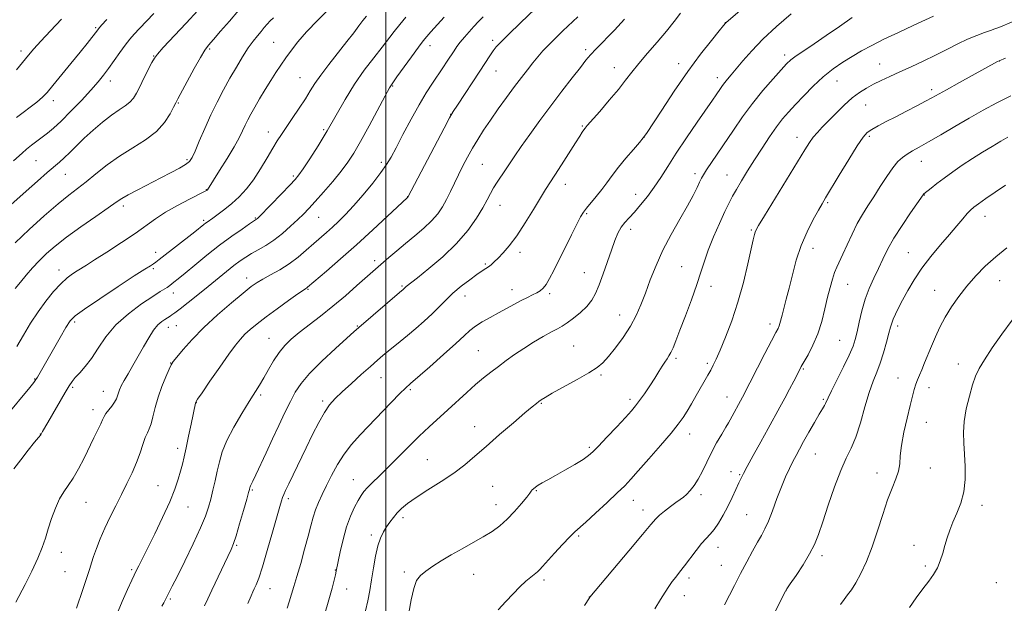
# Model space of a CAD drawing. Extents: x 2159800 to 2162700, y 352300 to 355200.
# Drawn here: x 2161364 to 2161730, y 352701 to 352918 of the extents above; entities that cross this region are included whole.
import ezdxf

# ---------------------------------------------------------------- set-up
doc = ezdxf.new("R2010")
doc.units = 0
doc.header["$MEASUREMENT"] = 0
for name, color, linetype, lineweight in [('32000', 7, 'Continuous', 0), ('DTM SPOT ELEVATION', 2, 'Continuous', 13), ('INDEX CONTOUR', 41, 'Continuous', 13), ('INTERMEDIATE CONTOUR', 44, 'Continuous', 0)]:
    doc.layers.add(name, color=color, linetype=linetype, lineweight=lineweight)

msp = doc.modelspace()

# ---------------------------------------------------------------- linework, layer by layer
at = {"layer": '32000', "flags": 128}
msp.add_lwpolyline([(2161500, 352500), (2161500, 355000)], dxfattribs=at)
at = {"layer": 'DTM SPOT ELEVATION'}
for p in [(2161391.86, 352914.77, 1161.81), (2161626.36, 352916.73, 1189.97), (2161539.72, 352910.11, 1181.64), (2161364.12, 352906.18, 1159.56), (2161434.35, 352906.83, 1168.23), (2161458.17, 352909.38, 1171.08), (2161516.38, 352908.16, 1178.59), (2161574.32, 352906.67, 1185.66), (2161413.54, 352904.3, 1165.93), (2161648.46, 352904.59, 1193.57), (2161728.44, 352902.45, 1200.02), (2161585.04, 352899.94, 1187.29), (2161609.05, 352901.46, 1189.44), (2161683.85, 352901.26, 1197.17), (2161467.95, 352896.22, 1173.09), (2161541.03, 352898.71, 1182.82), (2161623.34, 352896.17, 1191.49), (2161397.42, 352895.02, 1164.54), (2161502.49, 352893.05, 1178.13), (2161667.99, 352895, 1196.83), (2161703.17, 352891.71, 1199.6), (2161376.1, 352887.64, 1162.52), (2161422.63, 352886.73, 1168.12), (2161678.6, 352886.02, 1198.84), (2161524.15, 352882.61, 1181.97), (2161476.83, 352876.81, 1175.75), (2161573.08, 352878.2, 1187.86), (2161456.22, 352875.98, 1173.35), (2161596.14, 352873.96, 1190.01), (2161653.06, 352874.05, 1197.38), (2161679.94, 352874.32, 1200.27), (2161369.68, 352865.28, 1164.97), (2161425.97, 352865.7, 1169.76), (2161498.32, 352864.73, 1179.63), (2161535.87, 352863.95, 1184.97), (2161699.36, 352865.04, 1202.71), (2161380.61, 352860.18, 1166.87), (2161465.51, 352859.55, 1175.74), (2161615.12, 352860.47, 1193.57), (2161627.02, 352859.96, 1195.16), (2161566.83, 352856.54, 1188.61), (2161433.16, 352854.49, 1171.95), (2161508.08, 352851.86, 1181.98), (2161593.02, 352852.78, 1191.24), (2161700.5, 352852.51, 1204.06), (2161402.17, 352848.42, 1170.41), (2161542.41, 352848.68, 1186.73), (2161664.44, 352849.72, 1200.19), (2161451.42, 352844.01, 1175.87), (2161474.96, 352844.25, 1178.87), (2161574.75, 352845.6, 1190.18), (2161723.11, 352844.64, 1206.69), (2161432.14, 352843.05, 1173.74), (2161591.1, 352839.77, 1192.54), (2161636.02, 352839.54, 1197.82), (2161414.3, 352831.22, 1173.41), (2161549.89, 352831.25, 1188.41), (2161659.01, 352832.63, 1200.62), (2161694.5, 352831.01, 1205.09), (2161495.81, 352828.06, 1183.58), (2161536.97, 352826.81, 1187.81), (2161610.09, 352825.85, 1195.03), (2161378.26, 352824.58, 1171.42), (2161413.38, 352825.11, 1174.26), (2161573.88, 352823.63, 1191.17), (2161448.08, 352821.61, 1179.43), (2161506.03, 352818.62, 1185.83), (2161621.02, 352818.52, 1196.61), (2161671.96, 352819.28, 1202.84), (2161728.57, 352820.59, 1208.82), (2161420.87, 352816.07, 1176.6), (2161470.94, 352817.37, 1182.14), (2161529.49, 352814.91, 1188.64), (2161546.88, 352817.35, 1189.35), (2161561.01, 352815.79, 1190.28), (2161704.39, 352817.04, 1207.24), (2161587.09, 352807.83, 1193.3), (2161384.04, 352805.29, 1174.3), (2161421.95, 352803.93, 1178.91), (2161489.33, 352803.82, 1185.88), (2161643.03, 352804.51, 1199.53), (2161690.6, 352803.72, 1206.43), (2161418.97, 352803.32, 1178.65), (2161456.48, 352799.19, 1183.17), (2161569.89, 352796.34, 1193.1), (2161668.94, 352798.45, 1203.02), (2161534.46, 352794.59, 1191.06), (2161419.87, 352790.04, 1179.95), (2161608.02, 352791.73, 1196.29), (2161619.72, 352789.9, 1197.7), (2161713.19, 352789.68, 1209.3), (2161580.09, 352785.5, 1194.21), (2161655.43, 352787.76, 1202.16), (2161369.25, 352784.09, 1173.91), (2161498.15, 352784.5, 1188.85), (2161690.67, 352784.44, 1207.32), (2161383.33, 352780.9, 1176.24), (2161394.78, 352779.47, 1177.25), (2161453.33, 352778.07, 1184.29), (2161509.05, 352780.04, 1190.24), (2161702.24, 352780.77, 1208.54), (2161429.43, 352775.27, 1182.05), (2161476.4, 352775.8, 1187.68), (2161557.81, 352774.96, 1194.11), (2161590.85, 352776.44, 1195.61), (2161627.04, 352777.4, 1199.27), (2161662.87, 352776.44, 1203.81), (2161390.89, 352772.63, 1177.46), (2161701.22, 352767.86, 1208.7), (2161371.32, 352763.59, 1175.97), (2161533.09, 352766.35, 1193.3), (2161613.05, 352763.52, 1198.64), (2161422.4, 352758.19, 1181.53), (2161575.74, 352758.63, 1195.74), (2161659.95, 352756.08, 1204.88), (2161515.4, 352753.99, 1193.05), (2161628.55, 352749.61, 1201.36), (2161631.73, 352748.44, 1201.86), (2161682.8, 352749.12, 1207.44), (2161702.68, 352750.97, 1208.67), (2161487.9, 352746.58, 1191.23), (2161415.13, 352744.37, 1181.15), (2161450.3, 352742.79, 1186.17), (2161539.76, 352744.15, 1195.09), (2161555.96, 352742.46, 1196.11), (2161388.3, 352738.16, 1178.86), (2161463.63, 352739.49, 1188.36), (2161592.09, 352738.89, 1198.69), (2161617.28, 352740.98, 1200.38), (2161426.27, 352736.43, 1182.83), (2161540.97, 352737.21, 1195.33), (2161595.73, 352735.26, 1199.41), (2161722.01, 352737.02, 1210.56), (2161506.39, 352732.42, 1194.42), (2161634.33, 352733.5, 1203.08), (2161494.59, 352725.98, 1193.62), (2161571.71, 352725.56, 1198.22), (2161379.17, 352719.49, 1178.64), (2161444.36, 352722.12, 1186.17), (2161623.66, 352721.41, 1202.63), (2161696.6, 352722.15, 1209.31), (2161662.32, 352718.27, 1206.39), (2161380.44, 352712.37, 1178.98), (2161405.28, 352713.1, 1181.76), (2161481.1, 352712.97, 1191.93), (2161506.9, 352712.25, 1195.7), (2161624.83, 352714.72, 1203.13), (2161700.9, 352714.5, 1209.71), (2161532.65, 352711.32, 1196.82), (2161558.83, 352709.17, 1198.35), (2161612.91, 352709.97, 1202.42), (2161727.3, 352708.21, 1211.27), (2161456.82, 352705.98, 1188.75), (2161485.42, 352705.84, 1192.74), (2161648.94, 352705.29, 1206.01), (2161419.72, 352702.13, 1184.21), (2161575.69, 352702.95, 1199.98), (2161611.05, 352703.36, 1202.6)]:
    msp.add_point(p, dxfattribs=at)
at = {"layer": 'INDEX CONTOUR'}
for points in [[(2161646.615, 352933.929, 1190), (2161626.613, 352916.67, 1190), (2161626.403, 352916.441, 1190), (2161625.737, 352915.637, 1190), (2161624.117, 352913.657, 1190), (2161621.184, 352910.04, 1190), (2161617.162, 352904.895, 1190), (2161612.414, 352898.471, 1190), (2161607.365, 352891.189, 1190), (2161602.681, 352884.153, 1190), (2161597.021, 352875.486, 1190), (2161595.789, 352873.769, 1190), (2161594.411, 352872.128, 1190), (2161592.167, 352869.528, 1190), (2161589.372, 352866.235, 1190), (2161586.598, 352862.839, 1190), (2161584.281, 352859.804, 1190), (2161582.294, 352857.09, 1190), (2161580.372, 352854.529, 1190), (2161578.339, 352852.01, 1190), (2161574.71, 352847.685, 1190), (2161573.518, 352846.106, 1190), (2161572.454, 352844.356, 1190), (2161571.073, 352841.713, 1190), (2161569.07, 352837.714, 1190), (2161562.471, 352824.405, 1190), (2161560.913, 352821.417, 1190), (2161559.642, 352819.257, 1190), (2161558.548, 352817.826, 1190), (2161557.467, 352816.883, 1190), (2161556.206, 352816.142, 1190), (2161554.613, 352815.359, 1190), (2161552.671, 352814.433, 1190), (2161550.398, 352813.299, 1190), (2161547.819, 352811.916, 1190), (2161541.965, 352808.665, 1190), (2161538.849, 352806.96, 1190), (2161535.877, 352805.283, 1190), (2161533.332, 352803.687, 1190), (2161531.298, 352802.123, 1190), (2161529.13, 352800.155, 1190), (2161525.993, 352797.245, 1190), (2161521.405, 352793.129, 1190), (2161516.283, 352788.621, 1190), (2161509.131, 352782.404, 1190), (2161507.247, 352780.695, 1190), (2161505.126, 352778.593, 1190), (2161501.935, 352775.307, 1190), (2161490.353, 352763.252, 1190), (2161487.18, 352759.711, 1190), (2161484.393, 352756.088, 1190), (2161481.932, 352752.165, 1190), (2161479.764, 352748.148, 1190), (2161477.865, 352744.358, 1190), (2161476.218, 352741.031, 1190), (2161474.83, 352738.078, 1190), (2161473.714, 352735.327, 1190), (2161472.846, 352732.57, 1190), (2161472.033, 352729.442, 1190), (2161471.045, 352725.539, 1190), (2161469.727, 352720.658, 1190), (2161468.246, 352715.402, 1190), (2161466.84, 352710.573, 1190), (2161465.706, 352706.81, 1190), (2161463.924, 352701.082, 1190), (2161463.256, 352698.723, 1190)], [(2161458.185, 352918.497, 1170), (2161456.852, 352917.319, 1170), (2161455.723, 352916.137, 1170), (2161454.642, 352914.854, 1170), (2161453.484, 352913.434, 1170), (2161452.136, 352911.814, 1170), (2161450.555, 352909.82, 1170), (2161448.713, 352907.252, 1170), (2161446.606, 352903.98, 1170), (2161444.307, 352900.153, 1170), (2161441.915, 352895.99, 1170), (2161439.513, 352891.66, 1170), (2161437.131, 352887.135, 1170), (2161434.787, 352882.336, 1170), (2161432.526, 352877.306, 1170), (2161430.503, 352872.58, 1170), (2161428.905, 352868.814, 1170), (2161427.8, 352866.448, 1170), (2161426.791, 352865.04, 1170), (2161425.368, 352863.932, 1170), (2161423.118, 352862.579, 1170), (2161420.038, 352860.894, 1170), (2161416.221, 352858.904, 1170), (2161407.567, 352854.492, 1170), (2161404.035, 352852.634, 1170), (2161401.653, 352851.253, 1170), (2161399.562, 352849.847, 1170), (2161396.587, 352847.75, 1170), (2161391.942, 352844.524, 1170), (2161386.381, 352840.641, 1170), (2161381.048, 352836.801, 1170), (2161376.826, 352833.536, 1170), (2161373.569, 352830.727, 1170), (2161370.873, 352828.089, 1170), (2161368.4, 352825.402, 1170), (2161366.087, 352822.706, 1170), (2161363.936, 352820.106, 1170), (2161361.957, 352817.686, 1170)], [(2161379.219, 352917.958, 1160), (2161375.042, 352913.594, 1160), (2161371.43, 352909.736, 1160), (2161368.852, 352906.891, 1160), (2161366.891, 352904.601, 1160), (2161362.426, 352899.11, 1160)], [(2161536.208, 352918.837, 1180), (2161534.49, 352917.064, 1180), (2161532.749, 352915.209, 1180), (2161530.957, 352913.25, 1180), (2161529.224, 352911.285, 1180), (2161527.692, 352909.445, 1180), (2161526.452, 352907.803, 1180), (2161525.355, 352906.204, 1180), (2161522.81, 352902.324, 1180), (2161521.185, 352899.883, 1180), (2161517.322, 352894.156, 1180), (2161515.022, 352890.595, 1180), (2161512.363, 352886.154, 1180), (2161509.343, 352880.722, 1180), (2161506.323, 352875.061, 1180), (2161503.752, 352870.15, 1180), (2161501.891, 352866.641, 1180), (2161500.246, 352863.882, 1180), (2161498.137, 352860.897, 1180), (2161495.096, 352856.995, 1180), (2161491.506, 352852.624, 1180), (2161487.966, 352848.522, 1180), (2161484.942, 352845.253, 1180), (2161482.374, 352842.699, 1180), (2161480.069, 352840.573, 1180), (2161477.845, 352838.607, 1180), (2161473.087, 352834.445, 1180), (2161470.317, 352831.992, 1180), (2161467.254, 352829.412, 1180), (2161463.928, 352826.922, 1180), (2161460.426, 352824.704, 1180), (2161457.061, 352822.809, 1180), (2161454.198, 352821.255, 1180), (2161452.008, 352819.956, 1180), (2161449.842, 352818.415, 1180), (2161446.852, 352816.035, 1180), (2161442.476, 352812.413, 1180), (2161437.29, 352807.941, 1180), (2161432.157, 352803.207, 1180), (2161427.804, 352798.758, 1180), (2161424.432, 352794.973, 1180), (2161422.106, 352792.189, 1180), (2161420.787, 352790.537, 1180), (2161420.02, 352789.328, 1180), (2161419.243, 352787.667, 1180), (2161418.043, 352784.889, 1180), (2161416.588, 352781.264, 1180), (2161415.192, 352777.289, 1180), (2161414.097, 352773.43, 1180), (2161413.256, 352770.01, 1180), (2161412.549, 352767.312, 1180), (2161411.87, 352765.469, 1180), (2161411.163, 352763.993, 1180), (2161410.387, 352762.241, 1180), (2161409.494, 352759.721, 1180), (2161408.417, 352756.533, 1180), (2161407.086, 352752.93, 1180), (2161405.453, 352749.122, 1180), (2161403.574, 352745.167, 1180), (2161401.529, 352741.082, 1180), (2161399.406, 352736.895, 1180), (2161397.309, 352732.683, 1180), (2161395.352, 352728.532, 1180), (2161393.634, 352724.553, 1180), (2161392.209, 352720.953, 1180), (2161391.122, 352717.961, 1180), (2161390.365, 352715.659, 1180), (2161389.719, 352713.543, 1180), (2161388.918, 352710.961, 1180), (2161387.788, 352707.511, 1180), (2161386.533, 352703.794, 1180), (2161385.449, 352700.658, 1180), (2161384.763, 352698.733, 1180)], [(2161730.651, 352903.449, 1200), (2161728.31, 352902.519, 1200), (2161727.788, 352902.239, 1200), (2161713.61, 352894.427, 1200), (2161708.72, 352891.717, 1200), (2161703.253, 352888.666, 1200), (2161700.937, 352887.411, 1200), (2161697.727, 352885.718, 1200), (2161693.882, 352883.719, 1200), (2161689.929, 352881.687, 1200), (2161686.328, 352879.85, 1200), (2161683.278, 352878.268, 1200), (2161680.913, 352876.957, 1200), (2161679.227, 352875.783, 1200), (2161677.659, 352874.033, 1200), (2161675.512, 352870.846, 1200), (2161672.35, 352865.756, 1200), (2161668.791, 352859.891, 1200), (2161663.731, 352851.48, 1200), (2161662.408, 352849.244, 1200), (2161661.039, 352846.857, 1200), (2161659.108, 352843.366, 1200), (2161656.834, 352838.862, 1200), (2161654.627, 352833.697, 1200), (2161652.803, 352828.227, 1200), (2161651.34, 352822.83, 1200), (2161650.123, 352817.886, 1200), (2161649.066, 352813.707, 1200), (2161647.499, 352807.793, 1200), (2161646.707, 352804.745, 1200), (2161646.41, 352803.817, 1200), (2161646.002, 352802.885, 1200), (2161645.184, 352801.293, 1200), (2161643.619, 352798.296, 1200), (2161641.145, 352793.511, 1200), (2161632.79, 352777.271, 1200), (2161628.167, 352768.854, 1200), (2161627.551, 352767.759, 1200), (2161626.572, 352766.096, 1200), (2161625.031, 352763.514, 1200), (2161623.134, 352760.238, 1200), (2161621.187, 352756.643, 1200), (2161619.432, 352753.066, 1200), (2161617.837, 352749.72, 1200), (2161616.307, 352746.781, 1200), (2161614.774, 352744.388, 1200), (2161613.291, 352742.519, 1200), (2161611.943, 352741.114, 1200), (2161610.755, 352740.073, 1200), (2161609.519, 352739.142, 1200), (2161607.969, 352738.032, 1200), (2161605.955, 352736.546, 1200), (2161603.787, 352734.879, 1200), (2161601.888, 352733.322, 1200), (2161600.441, 352731.94, 1200), (2161598.665, 352729.903, 1200), (2161595.539, 352726.157, 1200), (2161590.485, 352720.144, 1200), (2161575.874, 352702.803, 1200), (2161575.773, 352702.626, 1200), (2161573.997, 352699.706, 1200)], [(2161733.163, 352805.903, 1210), (2161729.344, 352800.788, 1210), (2161725.781, 352795.675, 1210), (2161722.881, 352791.24, 1210), (2161720.909, 352787.903, 1210), (2161719.58, 352785.062, 1210), (2161718.467, 352781.865, 1210), (2161717.261, 352777.704, 1210), (2161716.119, 352772.966, 1210), (2161715.31, 352768.284, 1210), (2161715.026, 352764.115, 1210), (2161715.135, 352760.197, 1210), (2161715.428, 352756.09, 1210), (2161715.688, 352751.492, 1210), (2161715.69, 352746.663, 1210), (2161715.204, 352742.001, 1210), (2161714.097, 352737.822, 1210), (2161712.626, 352734.116, 1210), (2161711.148, 352730.795, 1210), (2161709.941, 352727.758, 1210), (2161708.974, 352724.891, 1210), (2161708.14, 352722.07, 1210), (2161707.332, 352719.215, 1210), (2161706.431, 352716.406, 1210), (2161705.326, 352713.764, 1210), (2161703.912, 352711.335, 1210), (2161702.14, 352708.855, 1210), (2161699.975, 352705.986, 1210), (2161697.455, 352702.545, 1210), (2161694.929, 352698.998, 1210)]]:
    msp.add_polyline3d(points, dxfattribs=at)
at = {"layer": 'INTERMEDIATE CONTOUR'}
for points in [[(2161429.996, 352921.268, 1166), (2161425.592, 352916.537, 1166), (2161417.096, 352907.439, 1166), (2161414.889, 352905.001, 1166), (2161413.767, 352903.499, 1166), (2161412.866, 352901.829, 1166), (2161409.898, 352895.961, 1166), (2161408.34, 352892.852, 1166), (2161407.097, 352890.401, 1166), (2161405.972, 352888.542, 1166), (2161404.654, 352887.058, 1166), (2161402.884, 352885.718, 1166), (2161400.599, 352884.23, 1166), (2161397.782, 352882.287, 1166), (2161394.482, 352879.695, 1166), (2161390.985, 352876.695, 1166), (2161387.643, 352873.643, 1166), (2161384.737, 352870.845, 1166), (2161382.281, 352868.41, 1166), (2161380.221, 352866.399, 1166), (2161378.427, 352864.774, 1166), (2161373.833, 352860.856, 1166), (2161370.201, 352857.682, 1166), (2161365.986, 352853.953, 1166), (2161358.087, 352846.917, 1166)], [(2161445.088, 352921.261, 1168), (2161441.712, 352917.245, 1168), (2161438.43, 352913.456, 1168), (2161435.735, 352910.402, 1168), (2161433.928, 352908.332, 1168), (2161432.534, 352906.464, 1168), (2161430.887, 352903.756, 1168), (2161428.541, 352899.559, 1168), (2161425.943, 352894.782, 1168), (2161422.468, 352888.297, 1168), (2161421.709, 352886.818, 1168), (2161420.936, 352885.218, 1168), (2161419.654, 352882.691, 1168), (2161417.599, 352879.494, 1168), (2161414.563, 352876.15, 1168), (2161410.463, 352873.057, 1168), (2161405.696, 352870.098, 1168), (2161400.786, 352867.037, 1168), (2161396.177, 352863.728, 1168), (2161392.016, 352860.414, 1168), (2161388.369, 352857.433, 1168), (2161385.185, 352854.949, 1168), (2161381.923, 352852.439, 1168), (2161377.917, 352849.204, 1168), (2161372.768, 352844.79, 1168), (2161367.125, 352839.723, 1168), (2161361.9, 352834.773, 1168)], [(2161479.112, 352922.07, 1172), (2161474.607, 352917.588, 1172), (2161470.435, 352913.263, 1172), (2161467.21, 352909.553, 1172), (2161464.775, 352906.389, 1172), (2161462.781, 352903.568, 1172), (2161460.921, 352900.889, 1172), (2161459.058, 352898.147, 1172), (2161457.103, 352895.141, 1172), (2161455.014, 352891.765, 1172), (2161452.951, 352888.313, 1172), (2161451.124, 352885.176, 1172), (2161449.685, 352882.634, 1172), (2161448.552, 352880.517, 1172), (2161447.583, 352878.541, 1172), (2161446.607, 352876.415, 1172), (2161445.345, 352873.815, 1172), (2161443.485, 352870.412, 1172), (2161440.886, 352866.091, 1172), (2161438.07, 352861.612, 1172), (2161433.532, 352854.515, 1172), (2161433.382, 352854.359, 1172), (2161433.201, 352854.245, 1172), (2161432.408, 352853.831, 1172), (2161426.826, 352851.008, 1172), (2161422.361, 352848.664, 1172), (2161417.942, 352846.15, 1172), (2161414.212, 352843.721, 1172), (2161406.606, 352838.265, 1172), (2161401.499, 352834.801, 1172), (2161396.117, 352831.282, 1172), (2161391.515, 352828.342, 1172), (2161388.452, 352826.434, 1172), (2161384.986, 352824.327, 1172), (2161383.278, 352823.206, 1172), (2161381.253, 352821.657, 1172), (2161378.894, 352819.495, 1172), (2161376.212, 352816.591, 1172), (2161373.344, 352813.055, 1172), (2161370.456, 352809.056, 1172), (2161367.684, 352804.772, 1172), (2161365.046, 352800.413, 1172), (2161362.528, 352796.2, 1172)], [(2161555.597, 352921.855, 1182), (2161550.084, 352916.635, 1182), (2161545.606, 352912.332, 1182), (2161542.737, 352909.477, 1182), (2161541.065, 352907.639, 1182), (2161539.925, 352906.145, 1182), (2161538.725, 352904.388, 1182), (2161534.979, 352898.663, 1182), (2161526.584, 352885.946, 1182), (2161525.035, 352883.563, 1182), (2161523.728, 352881.31, 1182), (2161521.68, 352877.469, 1182), (2161508.168, 352851.772, 1182), (2161507.903, 352851.533, 1182), (2161500.628, 352844.672, 1182), (2161495.138, 352839.557, 1182), (2161489.051, 352834.008, 1182), (2161483.09, 352828.743, 1182), (2161477.866, 352824.242, 1182), (2161470.806, 352818.248, 1182), (2161470.481, 352817.995, 1182), (2161470.155, 352817.781, 1182), (2161469.258, 352817.171, 1182), (2161467.232, 352815.754, 1182), (2161463.764, 352813.285, 1182), (2161459.508, 352810.211, 1182), (2161455.361, 352807.149, 1182), (2161452.033, 352804.587, 1182), (2161449.489, 352802.484, 1182), (2161447.503, 352800.673, 1182), (2161445.811, 352798.907, 1182), (2161443.968, 352796.643, 1182), (2161441.485, 352793.262, 1182), (2161438.103, 352788.469, 1182), (2161434.482, 352783.258, 1182), (2161431.509, 352778.944, 1182), (2161429.84, 352776.495, 1182), (2161429.19, 352775.471, 1182), (2161429.039, 352775.084, 1182), (2161427.432, 352767.271, 1182), (2161426.486, 352762.728, 1182), (2161425.576, 352758.412, 1182), (2161424.844, 352755.033, 1182), (2161424.208, 352752.31, 1182), (2161423.532, 352749.712, 1182), (2161422.661, 352746.744, 1182), (2161421.385, 352743.058, 1182), (2161419.475, 352738.344, 1182), (2161416.837, 352732.516, 1182), (2161413.903, 352726.374, 1182), (2161411.235, 352720.952, 1182), (2161409.279, 352717.043, 1182), (2161407.992, 352714.517, 1182), (2161406.739, 352712.104, 1182), (2161406.239, 352711.069, 1182), (2161405.337, 352709.131, 1182), (2161403.777, 352705.728, 1182), (2161401.774, 352701.205, 1182), (2161399.662, 352696.128, 1182)], [(2161492.736, 352919.038, 1174), (2161491.421, 352917.499, 1174), (2161489.898, 352915.517, 1174), (2161487.985, 352912.947, 1174), (2161485.456, 352909.627, 1174), (2161478.779, 352901.17, 1174), (2161475.741, 352897.194, 1174), (2161473.544, 352894.039, 1174), (2161471.816, 352891.299, 1174), (2161469.991, 352888.362, 1174), (2161467.668, 352884.814, 1174), (2161465.13, 352881.047, 1174), (2161462.824, 352877.652, 1174), (2161461.055, 352875.01, 1174), (2161459.554, 352872.656, 1174), (2161457.908, 352869.913, 1174), (2161455.803, 352866.315, 1174), (2161453.33, 352862.229, 1174), (2161450.681, 352858.238, 1174), (2161448.014, 352854.802, 1174), (2161445.347, 352851.903, 1174), (2161442.665, 352849.405, 1174), (2161439.998, 352847.209, 1174), (2161437.556, 352845.364, 1174), (2161435.592, 352843.958, 1174), (2161433.444, 352842.447, 1174), (2161432.847, 352842.008, 1174), (2161432.192, 352841.495, 1174), (2161428.808, 352838.813, 1174), (2161415.566, 352828.466, 1174), (2161414.283, 352827.501, 1174), (2161413.388, 352826.899, 1174), (2161412.27, 352826.218, 1174), (2161410.173, 352824.915, 1174), (2161406.293, 352822.421, 1174), (2161400.266, 352818.459, 1174), (2161393.464, 352813.927, 1174), (2161387.693, 352810.016, 1174), (2161384.247, 352807.523, 1174), (2161382.383, 352805.666, 1174), (2161380.843, 352803.273, 1174), (2161378.675, 352799.533, 1174), (2161370.196, 352784.674, 1174), (2161369.69, 352783.833, 1174), (2161368.927, 352782.795, 1174), (2161367.385, 352780.888, 1174), (2161358.388, 352770.019, 1174)], [(2161413.594, 352920.113, 1164), (2161408.228, 352914.535, 1164), (2161406.293, 352912.451, 1164), (2161404.608, 352910.483, 1164), (2161402.88, 352908.258, 1164), (2161400.895, 352905.525, 1164), (2161396.731, 352899.66, 1164), (2161394.85, 352897.129, 1164), (2161392.801, 352894.596, 1164), (2161390.14, 352891.569, 1164), (2161386.61, 352887.758, 1164), (2161382.7, 352883.682, 1164), (2161379.08, 352880.062, 1164), (2161376.252, 352877.428, 1164), (2161374.027, 352875.559, 1164), (2161372.043, 352874.042, 1164), (2161370.023, 352872.541, 1164), (2161368.015, 352871.03, 1164), (2161366.15, 352869.559, 1164), (2161364.508, 352868.156, 1164), (2161361.327, 352865.269, 1164)], [(2161507.465, 352918.695, 1176), (2161505.129, 352915.98, 1176), (2161503.071, 352913.422, 1176), (2161498.567, 352907.593, 1176), (2161495.458, 352903.651, 1176), (2161491.907, 352898.987, 1176), (2161488.255, 352893.748, 1176), (2161484.77, 352888.094, 1176), (2161478.076, 352876.402, 1176), (2161474.726, 352870.853, 1176), (2161471.651, 352866.005, 1176), (2161469.22, 352862.316, 1176), (2161467.606, 352859.996, 1176), (2161466.206, 352858.283, 1176), (2161464.22, 352856.172, 1176), (2161461.144, 352852.986, 1176), (2161452.889, 352844.511, 1176), (2161452.116, 352843.744, 1176), (2161451.839, 352843.507, 1176), (2161449.248, 352841.793, 1176), (2161446.4, 352839.866, 1176), (2161442.552, 352837.163, 1176), (2161438.07, 352833.843, 1176), (2161433.345, 352830.123, 1176), (2161428.873, 352826.466, 1176), (2161425.174, 352823.396, 1176), (2161422.627, 352821.301, 1176), (2161421.05, 352820.031, 1176), (2161419.533, 352818.847, 1176), (2161419.064, 352818.512, 1176), (2161418.505, 352818.157, 1176), (2161417.61, 352817.62, 1176), (2161415.979, 352816.607, 1176), (2161413.17, 352814.8, 1176), (2161408.973, 352811.98, 1176), (2161404.085, 352808.336, 1176), (2161399.431, 352804.161, 1176), (2161395.723, 352799.758, 1176), (2161392.813, 352795.477, 1176), (2161390.338, 352791.68, 1176), (2161388.023, 352788.646, 1176), (2161385.953, 352786.318, 1176), (2161384.297, 352784.551, 1176), (2161383.118, 352783.129, 1176), (2161382.045, 352781.505, 1176), (2161380.599, 352779.057, 1176), (2161374.035, 352767.842, 1176), (2161372.114, 352764.503, 1176), (2161371.554, 352763.474, 1176), (2161371.432, 352763.296, 1176), (2161370.585, 352762.27, 1176), (2161369.183, 352760.541, 1176), (2161366.816, 352757.584, 1176), (2161363.989, 352754.009, 1176), (2161361.382, 352750.642, 1176)], [(2161521.693, 352918.679, 1178), (2161516.76, 352913.236, 1178), (2161515.24, 352911.535, 1178), (2161513.893, 352909.909, 1178), (2161512.106, 352907.556, 1178), (2161509.493, 352903.985, 1178), (2161504.095, 352896.508, 1178), (2161502.535, 352894.322, 1178), (2161501.334, 352892.411, 1178), (2161499.668, 352889.392, 1178), (2161493.698, 352878.236, 1178), (2161490.556, 352872.485, 1178), (2161488.047, 352868.142, 1178), (2161485.821, 352864.737, 1178), (2161483.319, 352861.424, 1178), (2161480.171, 352857.598, 1178), (2161476.763, 352853.627, 1178), (2161473.673, 352850.125, 1178), (2161471.294, 352847.512, 1178), (2161469.293, 352845.439, 1178), (2161467.153, 352843.364, 1178), (2161464.491, 352840.895, 1178), (2161461.447, 352838.244, 1178), (2161458.293, 352835.771, 1178), (2161455.267, 352833.754, 1178), (2161452.469, 352832.125, 1178), (2161449.968, 352830.732, 1178), (2161447.774, 352829.413, 1178), (2161445.66, 352827.98, 1178), (2161443.341, 352826.235, 1178), (2161440.59, 352824.031, 1178), (2161433.82, 352818.492, 1178), (2161429.978, 352815.404, 1178), (2161426.31, 352812.499, 1178), (2161423.334, 352810.171, 1178), (2161421.413, 352808.698, 1178), (2161420.316, 352807.893, 1178), (2161419.659, 352807.452, 1178), (2161417.649, 352806.194, 1178), (2161416.522, 352805.412, 1178), (2161415.116, 352804.162, 1178), (2161413.481, 352802.208, 1178), (2161411.667, 352799.418, 1178), (2161409.734, 352796.059, 1178), (2161407.743, 352792.501, 1178), (2161405.771, 352789.081, 1178), (2161403.965, 352786.004, 1178), (2161402.488, 352783.447, 1178), (2161401.456, 352781.52, 1178), (2161400.788, 352780.075, 1178), (2161400.358, 352778.9, 1178), (2161400.027, 352777.803, 1178), (2161399.621, 352776.672, 1178), (2161398.957, 352775.415, 1178), (2161397.931, 352773.986, 1178), (2161396.756, 352772.516, 1178), (2161395.723, 352771.182, 1178), (2161395.029, 352770.07, 1178), (2161394.479, 352768.909, 1178), (2161393.785, 352767.338, 1178), (2161392.715, 352765.071, 1178), (2161391.279, 352762.125, 1178), (2161387.584, 352754.632, 1178), (2161385.538, 352750.663, 1178), (2161383.55, 352747.17, 1178), (2161381.729, 352744.454, 1178), (2161380.053, 352742.07, 1178), (2161378.467, 352739.391, 1178), (2161376.936, 352735.972, 1178), (2161375.51, 352732.113, 1178), (2161374.262, 352728.296, 1178), (2161373.194, 352724.837, 1178), (2161372.021, 352721.373, 1178), (2161370.39, 352717.37, 1178), (2161368.103, 352712.546, 1178), (2161365.596, 352707.607, 1178), (2161362.137, 352700.948, 1178)], [(2161396.032, 352917.881, 1162), (2161394.126, 352915.698, 1162), (2161393.006, 352914.377, 1162), (2161392.301, 352913.498, 1162), (2161390.458, 352911.121, 1162), (2161388.706, 352908.911, 1162), (2161386.135, 352905.722, 1162), (2161382.719, 352901.53, 1162), (2161375.94, 352893.255, 1162), (2161373.835, 352890.724, 1162), (2161372.134, 352888.945, 1162), (2161369.945, 352887.097, 1162), (2161362.441, 352881.333, 1162)], [(2161571.478, 352918.837, 1184), (2161565.886, 352913.605, 1184), (2161563.143, 352910.97, 1184), (2161560.639, 352908.466, 1184), (2161558.481, 352906.165, 1184), (2161556.551, 352903.955, 1184), (2161554.669, 352901.678, 1184), (2161552.671, 352899.176, 1184), (2161550.438, 352896.294, 1184), (2161547.866, 352892.88, 1184), (2161544.917, 352888.874, 1184), (2161541.827, 352884.581, 1184), (2161538.901, 352880.404, 1184), (2161536.372, 352876.643, 1184), (2161534.19, 352873.213, 1184), (2161532.229, 352869.932, 1184), (2161530.389, 352866.652, 1184), (2161528.654, 352863.366, 1184), (2161527.03, 352860.1, 1184), (2161524.057, 352853.793, 1184), (2161522.61, 352850.873, 1184), (2161521.089, 352848.165, 1184), (2161519.296, 352845.566, 1184), (2161517.006, 352842.942, 1184), (2161514.085, 352840.193, 1184), (2161510.748, 352837.363, 1184), (2161507.304, 352834.526, 1184), (2161504.036, 352831.778, 1184), (2161501.13, 352829.279, 1184), (2161495.13, 352824.045, 1184), (2161489.22, 352818.807, 1184), (2161484.911, 352815.049, 1184), (2161480.252, 352811.128, 1184), (2161475.664, 352807.464, 1184), (2161467.734, 352801.325, 1184), (2161464.765, 352798.878, 1184), (2161462.341, 352796.542, 1184), (2161460.212, 352793.948, 1184), (2161458.178, 352790.859, 1184), (2161456.251, 352787.559, 1184), (2161454.494, 352784.458, 1184), (2161452.902, 352781.793, 1184), (2161449.067, 352775.711, 1184), (2161446.301, 352771.228, 1184), (2161443.345, 352766.15, 1184), (2161440.786, 352761.215, 1184), (2161439.058, 352756.978, 1184), (2161437.967, 352753.272, 1184), (2161437.167, 352749.754, 1184), (2161436.375, 352746.169, 1184), (2161435.563, 352742.629, 1184), (2161434.768, 352739.34, 1184), (2161433.957, 352736.343, 1184), (2161432.819, 352733.024, 1184), (2161430.972, 352728.612, 1184), (2161428.219, 352722.687, 1184), (2161425.096, 352716.245, 1184), (2161422.326, 352710.648, 1184), (2161420.451, 352706.906, 1184), (2161419.307, 352704.662, 1184), (2161417.253, 352700.742, 1184), (2161416.601, 352699.449, 1184)], [(2161588.88, 352917.951, 1186), (2161585.053, 352913.871, 1186), (2161578.303, 352906.92, 1186), (2161576.2, 352904.674, 1186), (2161574.486, 352902.663, 1186), (2161572.387, 352900.019, 1186), (2161569.325, 352896.101, 1186), (2161565.517, 352891.174, 1186), (2161561.378, 352885.729, 1186), (2161557.296, 352880.236, 1186), (2161553.553, 352875.081, 1186), (2161550.402, 352870.623, 1186), (2161548.005, 352867.111, 1186), (2161544.559, 352861.909, 1186), (2161541.456, 352857.344, 1186), (2161540.092, 352855.179, 1186), (2161538.919, 352853.06, 1186), (2161537.679, 352850.692, 1186), (2161536.039, 352847.713, 1186), (2161533.702, 352843.873, 1186), (2161530.502, 352839.36, 1186), (2161526.304, 352834.473, 1186), (2161521.172, 352829.554, 1186), (2161515.954, 352825.115, 1186), (2161511.699, 352821.713, 1186), (2161507.573, 352818.457, 1186), (2161506.426, 352817.381, 1186), (2161505.017, 352816.192, 1186), (2161489.892, 352803.197, 1186), (2161488.063, 352801.585, 1186), (2161485.423, 352799.227, 1186), (2161481.165, 352795.392, 1186), (2161476.127, 352790.711, 1186), (2161471.559, 352786.155, 1186), (2161468.386, 352782.424, 1186), (2161466.237, 352779.146, 1186), (2161464.418, 352775.679, 1186), (2161462.369, 352771.529, 1186), (2161460.085, 352766.796, 1186), (2161457.695, 352761.725, 1186), (2161455.344, 352756.614, 1186), (2161451.565, 352748.319, 1186), (2161450.495, 352746.063, 1186), (2161449.601, 352744.31, 1186), (2161449.433, 352743.924, 1186), (2161449.336, 352743.614, 1186), (2161449.175, 352742.937, 1186), (2161448.875, 352741.837, 1186), (2161448.171, 352739.345, 1186), (2161446.957, 352735.108, 1186), (2161445.503, 352730.119, 1186), (2161444.176, 352725.708, 1186), (2161443.211, 352722.787, 1186), (2161442.327, 352720.608, 1186), (2161441.113, 352718.007, 1186), (2161435.184, 352705.464, 1186), (2161433.634, 352702.212, 1186), (2161432.402, 352699.599, 1186)], [(2161609.731, 352920.239, 1188), (2161607.356, 352917.158, 1188), (2161604.427, 352913.534, 1188), (2161600.986, 352909.481, 1188), (2161597.416, 352905.346, 1188), (2161594.19, 352901.532, 1188), (2161591.603, 352898.288, 1188), (2161589.249, 352895.234, 1188), (2161586.55, 352891.833, 1188), (2161583.153, 352887.778, 1188), (2161579.608, 352883.667, 1188), (2161574.973, 352878.365, 1188), (2161574.143, 352877.386, 1188), (2161573.686, 352876.778, 1188), (2161573.126, 352875.958, 1188), (2161572.161, 352874.479, 1188), (2161570.532, 352871.926, 1188), (2161565.387, 352863.779, 1188), (2161562.898, 352859.878, 1188), (2161559.464, 352854.606, 1188), (2161557.555, 352851.541, 1188), (2161554.916, 352847.171, 1188), (2161551.818, 352842.128, 1188), (2161548.704, 352837.37, 1188), (2161545.945, 352833.657, 1188), (2161543.625, 352830.947, 1188), (2161541.75, 352829.002, 1188), (2161540.309, 352827.598, 1188), (2161539.171, 352826.58, 1188), (2161538.182, 352825.812, 1188), (2161537.161, 352825.132, 1188), (2161535.832, 352824.278, 1188), (2161533.895, 352822.957, 1188), (2161531.18, 352820.982, 1188), (2161528.037, 352818.551, 1188), (2161524.945, 352815.959, 1188), (2161522.252, 352813.435, 1188), (2161519.766, 352810.931, 1188), (2161517.161, 352808.332, 1188), (2161514.212, 352805.572, 1188), (2161511.084, 352802.801, 1188), (2161508.043, 352800.216, 1188), (2161505.304, 352797.973, 1188), (2161500.769, 352794.346, 1188), (2161498.853, 352792.769, 1188), (2161496.8, 352791.012, 1188), (2161494.203, 352788.733, 1188), (2161490.83, 352785.738, 1188), (2161487.135, 352782.419, 1188), (2161483.743, 352779.319, 1188), (2161481.111, 352776.788, 1188), (2161479.02, 352774.413, 1188), (2161477.082, 352771.593, 1188), (2161474.979, 352767.874, 1188), (2161472.695, 352763.405, 1188), (2161470.286, 352758.487, 1188), (2161463.784, 352745.059, 1188), (2161462.61, 352742.582, 1188), (2161461.92, 352741.043, 1188), (2161461.489, 352739.945, 1188), (2161461.089, 352738.735, 1188), (2161460.479, 352736.651, 1188), (2161457.76, 352726.993, 1188), (2161455.816, 352720.206, 1188), (2161453.991, 352714.111, 1188), (2161452.608, 352709.938, 1188), (2161451.641, 352707.432, 1188), (2161450.979, 352705.967, 1188), (2161450.468, 352704.878, 1188), (2161449.795, 352703.351, 1188), (2161448.601, 352700.53, 1188)], [(2161650.904, 352919.939, 1192), (2161645.473, 352915.267, 1192), (2161640.391, 352910.562, 1192), (2161636.215, 352906.249, 1192), (2161632.948, 352902.522, 1192), (2161630.455, 352899.514, 1192), (2161628.597, 352897.292, 1192), (2161627.219, 352895.671, 1192), (2161626.167, 352894.399, 1192), (2161625.298, 352893.255, 1192), (2161624.525, 352892.152, 1192), (2161622.912, 352889.761, 1192), (2161621.569, 352887.8, 1192), (2161615.921, 352879.625, 1192), (2161611.931, 352873.798, 1192), (2161608.092, 352868.064, 1192), (2161604.962, 352863.202, 1192), (2161602.363, 352859.11, 1192), (2161599.927, 352855.458, 1192), (2161597.386, 352852.004, 1192), (2161594.851, 352848.85, 1192), (2161592.53, 352846.181, 1192), (2161590.581, 352844.094, 1192), (2161588.969, 352842.319, 1192), (2161587.608, 352840.5, 1192), (2161586.403, 352838.309, 1192), (2161585.227, 352835.544, 1192), (2161583.939, 352832.035, 1192), (2161580.88, 352823.215, 1192), (2161579.381, 352819.093, 1192), (2161578.039, 352815.874, 1192), (2161576.621, 352813.334, 1192), (2161574.818, 352811.07, 1192), (2161572.446, 352808.795, 1192), (2161569.837, 352806.655, 1192), (2161567.451, 352804.912, 1192), (2161565.579, 352803.709, 1192), (2161563.826, 352802.733, 1192), (2161561.629, 352801.556, 1192), (2161558.594, 352799.855, 1192), (2161555.007, 352797.743, 1192), (2161551.323, 352795.438, 1192), (2161547.91, 352793.13, 1192), (2161544.786, 352790.879, 1192), (2161541.883, 352788.716, 1192), (2161539.113, 352786.629, 1192), (2161536.324, 352784.444, 1192), (2161533.346, 352781.944, 1192), (2161530.063, 352778.992, 1192), (2161523.07, 352772.521, 1192), (2161516.138, 352766.276, 1192), (2161512.421, 352762.796, 1192), (2161508.389, 352758.825, 1192), (2161500.588, 352750.958, 1192), (2161497.486, 352747.919, 1192), (2161495.033, 352745.557, 1192), (2161493.174, 352743.718, 1192), (2161491.816, 352742.212, 1192), (2161490.722, 352740.712, 1192), (2161489.607, 352738.846, 1192), (2161488.265, 352736.308, 1192), (2161486.784, 352733.03, 1192), (2161485.322, 352729.003, 1192), (2161484.022, 352724.355, 1192), (2161482.959, 352719.775, 1192), (2161482.194, 352716.088, 1192), (2161481.468, 352712.491, 1192), (2161481.181, 352711.194, 1192), (2161480.711, 352709.219, 1192), (2161479.94, 352706.207, 1192), (2161478.763, 352701.895, 1192), (2161477.153, 352696.262, 1192)], [(2161673.582, 352918.577, 1194), (2161668.857, 352915.263, 1194), (2161663.949, 352911.854, 1194), (2161659.443, 352908.804, 1194), (2161655.63, 352906.254, 1194), (2161652.727, 352904.274, 1194), (2161650.784, 352902.803, 1194), (2161649.188, 352901.302, 1194), (2161647.16, 352899.107, 1194), (2161644.133, 352895.734, 1194), (2161640.402, 352891.422, 1194), (2161636.476, 352886.587, 1194), (2161632.778, 352881.611, 1194), (2161629.388, 352876.723, 1194), (2161619.407, 352861.848, 1194), (2161618.272, 352860.084, 1194), (2161617.519, 352858.767, 1194), (2161616.819, 352857.336, 1194), (2161615.865, 352855.293, 1194), (2161614.436, 352852.406, 1194), (2161612.336, 352848.509, 1194), (2161609.486, 352843.542, 1194), (2161606.263, 352837.872, 1194), (2161603.162, 352831.971, 1194), (2161600.571, 352826.254, 1194), (2161598.448, 352820.898, 1194), (2161596.635, 352816.026, 1194), (2161594.962, 352811.688, 1194), (2161593.177, 352807.665, 1194), (2161591.01, 352803.67, 1194), (2161588.313, 352799.539, 1194), (2161585.43, 352795.617, 1194), (2161582.829, 352792.371, 1194), (2161580.761, 352790.084, 1194), (2161578.619, 352788.295, 1194), (2161575.579, 352786.357, 1194), (2161571.155, 352783.83, 1194), (2161561.938, 352778.729, 1194), (2161559.238, 352777.174, 1194), (2161557.774, 352776.249, 1194), (2161556.908, 352775.625, 1194), (2161556.012, 352774.942, 1194), (2161554.487, 352773.711, 1194), (2161551.746, 352771.417, 1194), (2161547.46, 352767.762, 1194), (2161542.334, 352763.343, 1194), (2161537.332, 352758.979, 1194), (2161533.144, 352755.29, 1194), (2161529.363, 352752.105, 1194), (2161525.305, 352749.055, 1194), (2161520.53, 352745.88, 1194), (2161515.575, 352742.756, 1194), (2161511.218, 352739.971, 1194), (2161508.041, 352737.725, 1194), (2161505.835, 352735.877, 1194), (2161504.195, 352734.202, 1194), (2161502.775, 352732.509, 1194), (2161501.477, 352730.767, 1194), (2161500.261, 352728.985, 1194), (2161499.103, 352727.11, 1194), (2161498.013, 352724.864, 1194), (2161497.019, 352721.916, 1194), (2161496.136, 352718.07, 1194), (2161495.348, 352713.7, 1194), (2161494.626, 352709.316, 1194), (2161493.94, 352705.302, 1194), (2161493.212, 352701.529, 1194), (2161492.362, 352697.74, 1194)], [(2161703.956, 352919.044, 1196), (2161700.967, 352917.699, 1196), (2161696.349, 352915.602, 1196), (2161690.819, 352913.056, 1196), (2161685.399, 352910.484, 1196), (2161680.877, 352908.212, 1196), (2161677.084, 352906.156, 1196), (2161673.613, 352904.128, 1196), (2161670.123, 352901.953, 1196), (2161666.543, 352899.473, 1196), (2161662.868, 352896.54, 1196), (2161659.138, 352893.104, 1196), (2161655.575, 352889.507, 1196), (2161652.448, 352886.187, 1196), (2161649.916, 352883.421, 1196), (2161647.708, 352880.834, 1196), (2161645.442, 352877.889, 1196), (2161642.841, 352874.201, 1196), (2161640.033, 352869.995, 1196), (2161637.242, 352865.652, 1196), (2161634.671, 352861.513, 1196), (2161632.421, 352857.786, 1196), (2161630.565, 352854.64, 1196), (2161629.108, 352852.097, 1196), (2161627.772, 352849.578, 1196), (2161626.208, 352846.356, 1196), (2161624.194, 352841.956, 1196), (2161622.008, 352836.921, 1196), (2161620.048, 352832.049, 1196), (2161618.579, 352827.872, 1196), (2161617.307, 352823.872, 1196), (2161615.8, 352819.265, 1196), (2161613.772, 352813.572, 1196), (2161611.514, 352807.526, 1196), (2161609.463, 352802.162, 1196), (2161607.951, 352798.274, 1196), (2161606.893, 352795.675, 1196), (2161606.097, 352793.935, 1196), (2161605.392, 352792.652, 1196), (2161604.674, 352791.536, 1196), (2161603.865, 352790.324, 1196), (2161602.884, 352788.789, 1196), (2161601.655, 352786.837, 1196), (2161600.104, 352784.413, 1196), (2161598.218, 352781.542, 1196), (2161596.227, 352778.587, 1196), (2161594.422, 352776, 1196), (2161592.95, 352774.037, 1196), (2161591.383, 352772.183, 1196), (2161589.153, 352769.735, 1196), (2161585.924, 352766.256, 1196), (2161582.313, 352762.395, 1196), (2161579.175, 352759.068, 1196), (2161577.079, 352756.922, 1196), (2161575.439, 352755.515, 1196), (2161573.382, 352754.135, 1196), (2161570.299, 352752.257, 1196), (2161566.641, 352750.102, 1196), (2161563.124, 352748.08, 1196), (2161560.319, 352746.51, 1196), (2161558.23, 352745.354, 1196), (2161556.717, 352744.483, 1196), (2161555.649, 352743.786, 1196), (2161554.927, 352743.22, 1196), (2161554.46, 352742.756, 1196), (2161554.111, 352742.308, 1196), (2161553.554, 352741.547, 1196), (2161552.422, 352740.085, 1196), (2161550.46, 352737.691, 1196), (2161547.911, 352734.768, 1196), (2161545.134, 352731.875, 1196), (2161542.388, 352729.434, 1196), (2161539.515, 352727.328, 1196), (2161536.254, 352725.299, 1196), (2161532.446, 352723.145, 1196), (2161528.34, 352720.891, 1196), (2161524.29, 352718.614, 1196), (2161520.604, 352716.397, 1196), (2161517.419, 352714.332, 1196), (2161514.827, 352712.513, 1196), (2161512.877, 352710.911, 1196), (2161511.436, 352708.995, 1196), (2161510.327, 352706.111, 1196), (2161509.386, 352701.875, 1196), (2161508.511, 352696.989, 1196)], [(2161733.508, 352917.07, 1198), (2161728.193, 352914.939, 1198), (2161726.7, 352914.359, 1198), (2161725.113, 352913.794, 1198), (2161722.864, 352913.024, 1198), (2161719.972, 352911.961, 1198), (2161716.602, 352910.551, 1198), (2161712.895, 352908.771, 1198), (2161708.887, 352906.727, 1198), (2161704.591, 352904.554, 1198), (2161700.064, 352902.378, 1198), (2161695.55, 352900.29, 1198), (2161691.341, 352898.37, 1198), (2161687.657, 352896.673, 1198), (2161684.449, 352895.157, 1198), (2161681.596, 352893.752, 1198), (2161678.968, 352892.36, 1198), (2161676.38, 352890.748, 1198), (2161673.635, 352888.652, 1198), (2161670.621, 352885.929, 1198), (2161667.562, 352882.915, 1198), (2161662.48, 352877.733, 1198), (2161660.642, 352875.798, 1198), (2161659.131, 352874.041, 1198), (2161657.744, 352872.138, 1198), (2161655.969, 352869.355, 1198), (2161640.964, 352844.838, 1198), (2161638.777, 352841.236, 1198), (2161637.825, 352839.569, 1198), (2161637.488, 352838.758, 1198), (2161637.22, 352837.787, 1198), (2161636.781, 352835.896, 1198), (2161634.765, 352826.854, 1198), (2161633.09, 352819.943, 1198), (2161631.048, 352812.592, 1198), (2161628.746, 352805.643, 1198), (2161626.45, 352799.571, 1198), (2161624.464, 352794.757, 1198), (2161623, 352791.422, 1198), (2161621.906, 352789.136, 1198), (2161620.935, 352787.304, 1198), (2161619.874, 352785.413, 1198), (2161615.519, 352777.878, 1198), (2161613.763, 352774.865, 1198), (2161612.112, 352772.09, 1198), (2161610.62, 352769.728, 1198), (2161608.83, 352767.242, 1198), (2161606.156, 352763.917, 1198), (2161602.272, 352759.337, 1198), (2161597.889, 352754.28, 1198), (2161593.979, 352749.827, 1198), (2161591.195, 352746.716, 1198), (2161588.903, 352744.312, 1198), (2161586.157, 352741.637, 1198), (2161582.329, 352738.033, 1198), (2161578.089, 352734.112, 1198), (2161574.434, 352730.801, 1198), (2161570.344, 352727.216, 1198), (2161568.453, 352725.359, 1198), (2161565.756, 352722.491, 1198), (2161562.714, 352719.159, 1198), (2161558.324, 352714.259, 1198), (2161557.249, 352713.098, 1198), (2161556.377, 352712.285, 1198), (2161553.923, 352710.312, 1198), (2161552.133, 352708.77, 1198), (2161549.907, 352706.685, 1198), (2161547.351, 352704.128, 1198), (2161544.611, 352701.23, 1198), (2161541.821, 352698.129, 1198)], [(2161732.752, 352889.447, 1202), (2161727.466, 352886.808, 1202), (2161722.38, 352884.074, 1202), (2161717.213, 352881.149, 1202), (2161711.82, 352878.012, 1202), (2161706.594, 352874.945, 1202), (2161702.064, 352872.306, 1202), (2161698.613, 352870.347, 1202), (2161696.056, 352868.914, 1202), (2161694.065, 352867.742, 1202), (2161692.331, 352866.554, 1202), (2161690.62, 352864.998, 1202), (2161688.719, 352862.704, 1202), (2161686.486, 352859.458, 1202), (2161684.068, 352855.663, 1202), (2161681.682, 352851.879, 1202), (2161679.495, 352848.504, 1202), (2161677.468, 352845.299, 1202), (2161675.509, 352841.865, 1202), (2161673.566, 352837.96, 1202), (2161671.735, 352833.979, 1202), (2161670.152, 352830.476, 1202), (2161667.924, 352825.714, 1202), (2161667.072, 352823.631, 1202), (2161666.245, 352821.15, 1202), (2161665.393, 352818.117, 1202), (2161664.483, 352814.447, 1202), (2161663.473, 352810.131, 1202), (2161662.276, 352805.475, 1202), (2161660.794, 352800.866, 1202), (2161659.003, 352796.659, 1202), (2161657.175, 352793.102, 1202), (2161654.666, 352788.68, 1202), (2161653.947, 352787.345, 1202), (2161651.879, 352783.302, 1202), (2161650.303, 352780.251, 1202), (2161648.542, 352776.917, 1202), (2161646.702, 352773.532, 1202), (2161642.307, 352765.62, 1202), (2161639.55, 352760.631, 1202), (2161636.794, 352755.617, 1202), (2161634.539, 352751.487, 1202), (2161633.125, 352748.853, 1202), (2161632.247, 352747.112, 1202), (2161631.444, 352745.365, 1202), (2161630.342, 352742.915, 1202), (2161628.939, 352739.884, 1202), (2161627.324, 352736.597, 1202), (2161625.588, 352733.365, 1202), (2161623.842, 352730.432, 1202), (2161622.2, 352728.028, 1202), (2161620.72, 352726.255, 1202), (2161619.236, 352724.698, 1202), (2161617.528, 352722.811, 1202), (2161615.459, 352720.228, 1202), (2161611.125, 352714.479, 1202), (2161609.361, 352712.206, 1202), (2161607.885, 352710.34, 1202), (2161606.58, 352708.636, 1202), (2161605.316, 352706.845, 1202), (2161603.927, 352704.717, 1202), (2161602.237, 352701.995, 1202), (2161600.139, 352698.526, 1202)], [(2161731.547, 352874.009, 1204), (2161728.93, 352872.512, 1204), (2161725.749, 352870.638, 1204), (2161722.148, 352868.456, 1204), (2161718.357, 352866.07, 1204), (2161714.596, 352863.59, 1204), (2161711.034, 352861.137, 1204), (2161707.829, 352858.832, 1204), (2161705.123, 352856.791, 1204), (2161702.994, 352855.123, 1204), (2161700.307, 352852.949, 1204), (2161700.181, 352852.826, 1204), (2161700.025, 352852.612, 1204), (2161695.36, 352845.913, 1204), (2161692.172, 352841.2, 1204), (2161689.129, 352836.414, 1204), (2161686.784, 352832.251, 1204), (2161684.973, 352828.594, 1204), (2161683.353, 352825.121, 1204), (2161681.664, 352821.555, 1204), (2161679.978, 352817.778, 1204), (2161678.446, 352813.717, 1204), (2161677.19, 352809.39, 1204), (2161676.198, 352805.18, 1204), (2161675.422, 352801.561, 1204), (2161674.766, 352798.784, 1204), (2161673.919, 352796.21, 1204), (2161672.518, 352792.978, 1204), (2161670.369, 352788.556, 1204), (2161665.884, 352779.627, 1204), (2161664.661, 352777.066, 1204), (2161663.73, 352774.956, 1204), (2161663.301, 352774.196, 1204), (2161662.569, 352772.997, 1204), (2161661.351, 352770.955, 1204), (2161659.562, 352767.852, 1204), (2161657.494, 352764.209, 1204), (2161655.538, 352760.729, 1204), (2161653.982, 352757.934, 1204), (2161652.713, 352755.599, 1204), (2161651.519, 352753.313, 1204), (2161650.225, 352750.713, 1204), (2161648.801, 352747.614, 1204), (2161647.256, 352743.881, 1204), (2161645.616, 352739.508, 1204), (2161643.98, 352735.033, 1204), (2161642.464, 352731.125, 1204), (2161641.128, 352728.226, 1204), (2161639.816, 352725.85, 1204), (2161638.315, 352723.285, 1204), (2161636.469, 352719.975, 1204), (2161634.347, 352716.014, 1204), (2161632.072, 352711.657, 1204), (2161629.79, 352707.202, 1204), (2161626.122, 352699.971, 1204)], [(2161730.718, 352856.14, 1206), (2161726.914, 352853.616, 1206), (2161723.431, 352851.235, 1206), (2161720.664, 352849.299, 1206), (2161718.855, 352847.979, 1206), (2161717.618, 352846.917, 1206), (2161716.413, 352845.626, 1206), (2161714.781, 352843.702, 1206), (2161712.598, 352841.087, 1206), (2161709.825, 352837.808, 1206), (2161706.495, 352833.932, 1206), (2161702.939, 352829.668, 1206), (2161699.561, 352825.271, 1206), (2161696.687, 352820.977, 1206), (2161694.328, 352816.973, 1206), (2161692.41, 352813.432, 1206), (2161690.874, 352810.489, 1206), (2161689.697, 352808.132, 1206), (2161688.865, 352806.311, 1206), (2161688.328, 352804.884, 1206), (2161687.887, 352803.343, 1206), (2161687.307, 352801.091, 1206), (2161686.413, 352797.745, 1206), (2161685.273, 352793.786, 1206), (2161684.014, 352789.908, 1206), (2161682.733, 352786.563, 1206), (2161681.401, 352783.212, 1206), (2161679.959, 352779.071, 1206), (2161678.368, 352773.663, 1206), (2161676.677, 352767.747, 1206), (2161674.956, 352762.383, 1206), (2161673.243, 352758.257, 1206), (2161671.436, 352754.54, 1206), (2161669.398, 352750.022, 1206), (2161667.072, 352743.914, 1206), (2161664.708, 352737.098, 1206), (2161662.633, 352730.874, 1206), (2161661.041, 352726.178, 1206), (2161659.584, 352722.495, 1206), (2161657.78, 352718.947, 1206), (2161655.339, 352714.93, 1206), (2161652.718, 352710.955, 1206), (2161650.566, 352707.808, 1206), (2161649.291, 352705.914, 1206), (2161648.332, 352704.245, 1206), (2161646.891, 352701.414, 1206), (2161644.404, 352696.491, 1206)], [(2161731.23, 352832.861, 1208), (2161727.055, 352829.57, 1208), (2161723.172, 352826.061, 1208), (2161719.627, 352822.403, 1208), (2161716.365, 352818.631, 1208), (2161713.351, 352814.785, 1208), (2161710.627, 352810.92, 1208), (2161708.254, 352807.095, 1208), (2161706.266, 352803.364, 1208), (2161704.589, 352799.755, 1208), (2161703.121, 352796.292, 1208), (2161700.576, 352790.039, 1208), (2161699.52, 352787.501, 1208), (2161698.629, 352785.47, 1208), (2161697.887, 352783.75, 1208), (2161697.268, 352782.082, 1208), (2161696.724, 352780.182, 1208), (2161696.111, 352777.673, 1208), (2161695.263, 352774.154, 1208), (2161694.097, 352769.439, 1208), (2161692.875, 352764.204, 1208), (2161691.944, 352759.338, 1208), (2161691.523, 352755.504, 1208), (2161691.313, 352752.457, 1208), (2161690.887, 352749.724, 1208), (2161689.921, 352746.846, 1208), (2161688.497, 352743.429, 1208), (2161686.8, 352739.091, 1208), (2161684.983, 352733.628, 1208), (2161683.068, 352727.548, 1208), (2161681.047, 352721.534, 1208), (2161678.936, 352716.173, 1208), (2161676.855, 352711.671, 1208), (2161674.954, 352708.138, 1208), (2161673.333, 352705.591, 1208), (2161671.915, 352703.689, 1208), (2161670.575, 352701.997, 1208), (2161669.228, 352700.118, 1208)]]:
    msp.add_polyline3d(points, dxfattribs=at)

doc.saveas('drawing.dxf')
